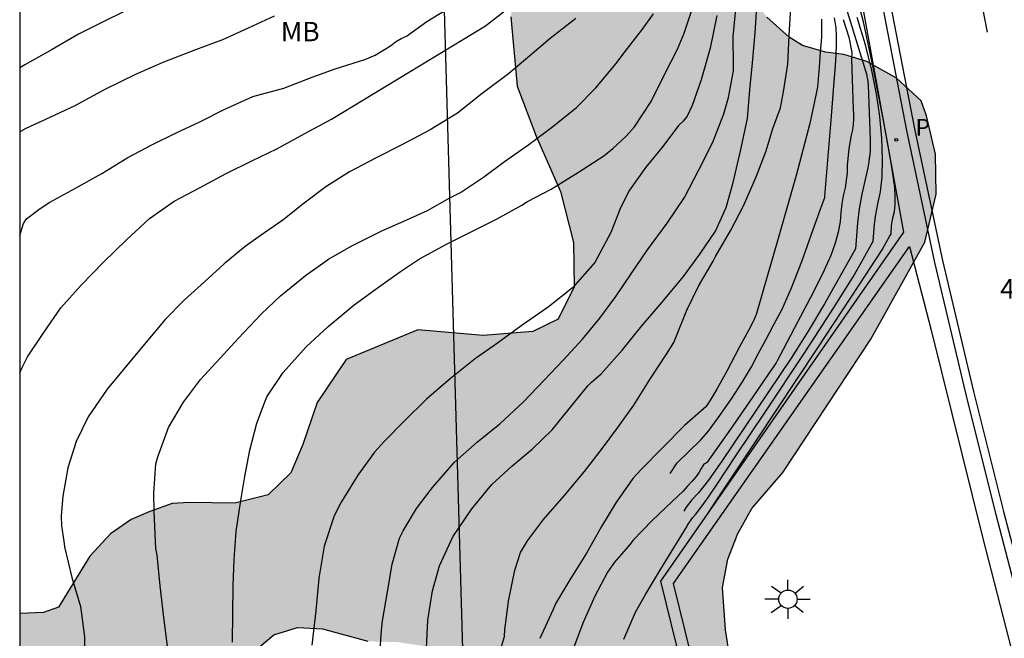
# Model space of a CAD drawing. Units: millimetres. Extents: x 585893 to 586244, y 4796040 to 4796291.
# Drawn here: x 585894 to 585932, y 4796219 to 4796243 of the extents above; entities that cross this region are included whole.
import ezdxf

# ---------------------------------------------------------------- set-up
doc = ezdxf.new("R2010")
doc.units = ezdxf.units.MM
for name, color, linetype in [('010106', 9, 'Continuous'), ('020104', 34, 'Continuous'), ('020308', 9, 'Continuous'), ('060108', 9, 'Continuous'), ('060113', 4, 'Continuous'), ('060147', 9, 'Continuous'), ('100106', 63, 'Continuous'), ('100301', 7, 'Continuous'), ('210205', 4, 'Continuous'), ('210305', 4, 'Continuous'), ('220104', 9, 'LINEA_ELECTRICA'), ('250206', 9, 'Continuous'), ('260101', 9, 'Continuous'), ('990504', 63, 'Continuous')]:
    doc.layers.add(name, color=color, linetype=linetype)
doc.layers.add('020105', color=24, linetype='Continuous', lineweight=30)
doc.styles.add('ARIAL', font='ARIAL.TTF', dxfattribs={"height": 1})
doc.styles.add('ROMANS', font='romans__.ttf', dxfattribs={"height": 1})
doc.linetypes.add('LINEA_ELECTRICA', pattern='A,7.5,-0.3,["E",Standard,S=0.25,R=0,X=-0.1,Y=-0.1],-0.3', length=8.1)

# ---------------------------------------------------------------- blocks, each defined once
blk = doc.blocks.new('PLUVI3')
blk.add_circle((0, 0), 0.055)
blk = doc.blocks.new('FAROLA')
for p, q in [((-0.63, 0.51), (-0.255, 0.245)), ((0, 0.355), (0, 0.755)), ((0.605, 0.49), (0.276, 0.223)), ((-0.355, 0), (-0.895, 0)), ((0.355, 0), (0.855, 0)), ((-0.65, -0.52), (-0.255, -0.24)), ((0, -0.355), (0, -0.755)), ((0.585, -0.52), (0.256, -0.246))]:
    blk.add_line(p, q)
blk.add_circle((0, 0), 0.355)

msp = doc.modelspace()

# ---------------------------------------------------------------- hatches: boundary and pattern name
at = {"layer": '990504'}
msp.add_hatch(color=256, dxfattribs=at).paths.add_polyline_path([(585946.82, 4796168.001), (585942.552, 4796183.502), (585941.62, 4796188.086), (585940.696, 4796191.437), (585938.948, 4796195.955), (585937.999, 4796197.467), (585936.003, 4796199.361), (585935.118, 4796199.952), (585933.684, 4796200.682), (585932.378, 4796201.253), (585928.561, 4796202.596), (585927.23, 4796203.193), (585926.004, 4796203.841), (585924.604, 4796205.123), (585923.731, 4796206.554), (585923.173, 4796207.929), (585922.885, 4796209.825), (585921.934, 4796214.91), (585921.678, 4796217.147), (585921.388, 4796218.938), (585921.28, 4796220.569), (585921.48, 4796221.669), (585921.863, 4796222.662), (585922.403, 4796223.627), (585923.606, 4796225.028), (585927.017, 4796230.182), (585929.095, 4796233.934), (585929.542, 4796235.793), (585929.512, 4796237.344), (585929.166, 4796238.82), (585928.964, 4796239.401), (585928.004, 4796240.282), (585926.858, 4796240.93), (585925.968, 4796241.205), (585925.26, 4796241.294), (585924.37, 4796241.544), (585923.85, 4796241.867), (585922.994, 4796242.641), (585922.555, 4796243.225), (585921.838, 4796244.497), (585921.332, 4796245.845), (585920.854, 4796247.297), (585920.843, 4796248.348), (585921.864, 4796251.723), (585922.321, 4796254.265), (585922.455, 4796256.234), (585922.382, 4796258.494), (585922.002, 4796261.233), (585922.029, 4796263.15), (585921.874, 4796265.123), (585920.795, 4796266.847), (585918.828, 4796270.633), (585918.159, 4796273.428), (585918.02, 4796276.556), (585917.863, 4796278.423), (585917.745, 4796281.132), (585917.255, 4796283.556), (585916.316, 4796285.856), (585916.004, 4796287.91), (585916.68, 4796289.24), (585917.409, 4796290.089), (585907.293, 4796290.089), (585905.563, 4796287.299), (585904.33, 4796285.61), (585903.541, 4796283.703), (585903.359, 4796282.077), (585903.83, 4796280.099), (585904.987, 4796278.348), (585907.013, 4796276.716), (585909.317, 4796276.157), (585910.371, 4796274.565), (585910.191, 4796272.965), (585909.34, 4796272.268), (585907.812, 4796272.027), (585905.211, 4796272.012), (585902.745, 4796272.311), (585899.577, 4796273.066), (585897.522, 4796272.702), (585896.982, 4796271.685), (585897.143, 4796270.132), (585898.436, 4796268.668), (585899.949, 4796267.911), (585902.149, 4796267.458), (585904.962, 4796267.523), (585907.165, 4796267.228), (585909.206, 4796266.699), (585911.516, 4796264.695), (585912.626, 4796263.313), (585913.055, 4796262.072), (585912.99, 4796261.232), (585911.976, 4796258.356), (585911.446, 4796256.209), (585911.769, 4796254.996), (585912.125, 4796254.176), (585912.595, 4796252.198), (585913.447, 4796249.296), (585913.632, 4796247.585), (585913.561, 4796246.272), (585913.088, 4796242.654), (585913.338, 4796239.97), (585914.072, 4796238.042), (585915.013, 4796235.9), (585915.51, 4796233.922), (585915.538, 4796232.213), (585914.915, 4796230.961), (585913.936, 4796230.476), (585912.016, 4796230.32), (585909.496, 4796230.54), (585906.721, 4796229.398), (585905.593, 4796227.733), (585905.044, 4796226.112), (585904.582, 4796225.015), (585903.702, 4796224.16), (585902.41, 4796223.837), (585900.65, 4796223.863), (585899.992, 4796223.82), (585899.121, 4796223.517), (585898.407, 4796223.212), (585897.611, 4796222.646), (585896.81, 4796221.791), (585895.599, 4796219.812), (585895.018, 4796219.61), (585894.097, 4796219.572), (585894.097, 4796208.93), (585894.431, 4796209.569), (585897.418, 4796212.456), (585898.222, 4796213.632), (585898.765, 4796214.888), (585899.399, 4796216.067), (585900.381, 4796216.839), (585902.179, 4796217.446), (585902.864, 4796217.851), (585903.925, 4796218.746), (585904.839, 4796219.025), (585905.81, 4796218.981), (585907.562, 4796218.492), (585908.718, 4796218.46), (585909.949, 4796218.273), (585911.317, 4796217.991), (585912.208, 4796217.747), (585912.848, 4796217.213), (585913.417, 4796216.017), (585913.646, 4796214.765), (585913.777, 4796213.143), (585913.607, 4796212.066), (585913.221, 4796211.038), (585912.91, 4796209.84), (585912.61, 4796207.223), (585912.544, 4796205.836), (585912.754, 4796204.337), (585913.227, 4796202.927), (585914.094, 4796202.097), (585916.9, 4796202.041), (585918.415, 4796202.281), (585919.802, 4796202.184), (585921.38, 4796201.467), (585922.528, 4796200.88), (585925.001, 4796199.101), (585930.477, 4796197.078), (585932.619, 4796195.89), (585933.733, 4796195.025), (585934.49, 4796194.043), (585934.985, 4796193.187), (585935.748, 4796191.573), (585936.04, 4796190.382), (585936.167, 4796188.544), (585936.138, 4796186.524), (585936.09, 4796185.322), (585935.866, 4796183.737), (585935.722, 4796182.305), (585935.739, 4796181.363), (585936.026, 4796179.863), (585936.824, 4796177.43), (585937.248, 4796175.82), (585938.033, 4796173.573), (585938.089, 4796172.137), (585938.082, 4796170.595), (585937.961, 4796169.718), (585937.568, 4796169.215), (585937.084, 4796168.743), (585936.44, 4796167.997), (585936.155, 4796167.446), (585936.036, 4796166.723), (585936.509, 4796165.312), (585938.516, 4796162.245), (585939.107, 4796160.463), (585938.922, 4796159.355), (585938.984, 4796158.352), (585939.524, 4796157.295), (585940.247, 4796156.082), (585940.861, 4796154.839), (585941.701, 4796151.142), (585942.055, 4796148.931), (585942.023, 4796147.775), (585941.542, 4796146.502), (585941.907, 4796145.093), (585942.928, 4796144.292), (585943.979, 4796143.32), (585944.479, 4796142.711), (585944.041, 4796141.253), (585943.508, 4796140.674), (585942.594, 4796140.379), (585941.815, 4796139.835), (585941.675, 4796138.665), (585942.26, 4796137.531), (585943.168, 4796136.33), (585943.664, 4796135.444), (585943.677, 4796134.21), (585943.321, 4796133.058), (585942.97, 4796131.151), (585943.138, 4796130.038), (585944.078, 4796128.867), (585945.021, 4796128.006), (585945.76, 4796126.838), (585945.661, 4796125.328), (585944.24, 4796124.115), (585943.918, 4796122.099), (585944.863, 4796120.281), (585945.864, 4796119.079), (585947.194, 4796118.242), (585948.068, 4796117.89), (585951.693, 4796116.974), (585952.853, 4796116.124), (585953.391, 4796114.96), (585953.557, 4796113.647), (585954.556, 4796112.321), (585955.549, 4796111.674), (585956.785, 4796110.747), (585957.854, 4796110.037), (585958.974, 4796109.604), (585959.822, 4796109.577), (585960.317, 4796109.693), (585960.835, 4796110.318), (585961.153, 4796110.992), (585961.495, 4796112.205), (585961.543, 4796113.392), (585961.502, 4796114.812), (585961.113, 4796116.73), (585960.221, 4796120.105), (585959.246, 4796123.08), (585958.652, 4796124.646), (585957.766, 4796126.279), (585957.317, 4796128.336), (585957.007, 4796130.284), (585956.491, 4796131.927), (585955.004, 4796137.87), (585953.881, 4796141.249), (585952.654, 4796145.97), (585951.655, 4796149.408), (585950.391, 4796154.794), (585948.687, 4796161.758)])

# ---------------------------------------------------------------- linework, layer by layer
at = {"layer": '010106', "flags": 128}
msp.add_lwpolyline([(585894.093, 4796040.097), (586244.083, 4796040.089), (586244.089, 4796290.082), (585894.099, 4796290.09)], close=True, dxfattribs=at)
at = {"layer": '020104', "flags": 128}
for points, elevation in [([(585912.713, 4796218.249), (585912.847, 4796218.683), (585912.851, 4796218.946), (585912.969, 4796219.824), (585912.994, 4796220.05), (585913.237, 4796221.242), (585913.465, 4796221.93), (585913.728, 4796222.385), (585914.349, 4796223.211), (585915.151, 4796224.124), (585915.932, 4796225.06), (585916.629, 4796225.968), (585917.228, 4796226.771), (585917.842, 4796227.635), (585918.488, 4796228.663), (585919.111, 4796229.601), (585919.388, 4796230.056), (585919.466, 4796230.251), (585919.895, 4796231.312), (585920.345, 4796232.231), (585920.908, 4796233.2), (585921.008, 4796233.387), (585921.594, 4796234.401), (585922.082, 4796235.341), (585922.572, 4796236.47), (585922.962, 4796237.478), (585923.223, 4796238.339), (585923.513, 4796239.14), (585923.635, 4796239.754), (585923.8, 4796240.827), (585923.854, 4796241.932), (585923.952, 4796243.712)], 44), ([(585920.667, 4796223.38), (585921.031, 4796223.928), (585922.601, 4796226.294), (585924.938, 4796229.816), (585926.553, 4796232.267), (585927.448, 4796233.645), (585927.622, 4796233.95), (585927.737, 4796234.157), (585927.796, 4796234.266), (585927.817, 4796234.576), (585927.84, 4796234.74), (585927.874, 4796234.925), (585927.921, 4796235.129), (585927.948, 4796235.385), (585927.955, 4796235.69), (585927.942, 4796236.047), (585927.793, 4796237.01), (585927.509, 4796238.581), (585927.089, 4796240.758), (585926.723, 4796242.458), (585926.412, 4796243.682)], 40.5), ([(585925.959, 4796243.341), (585926.853, 4796240.405), (585926.855, 4796240.333), (585926.865, 4796240.285), (585926.883, 4796240.262), (585926.904, 4796240.015), (585926.981, 4796237.896), (585926.983, 4796237.639), (585926.981, 4796237.455), (585926.976, 4796237.343), (585926.968, 4796237.304), (585926.961, 4796237.265), (585926.954, 4796237.225), (585926.948, 4796237.185), (585926.943, 4796237.141), (585926.94, 4796237.094), (585926.939, 4796237.042), (585926.892, 4796236.809), (585926.664, 4796235.795), (585926.561, 4796235.228), (585926.492, 4796234.69), (585926.456, 4796234.185), (585926.432, 4796233.846), (585926.42, 4796233.676), (585925.216, 4796231.55), (585924.585, 4796230.497), (585923.925, 4796229.451), (585921.247, 4796225.46), (585920.73, 4796224.734), (585920.345, 4796224.237), (585920.094, 4796223.97), (585919.871, 4796223.679), (585919.776, 4796223.526)], 41.5), ([(585894.097, 4796228.882), (585894.188, 4796229.087), (585894.389, 4796229.498), (585895.031, 4796230.448), (585895.682, 4796231.393), (585896.474, 4796232.273), (585897.339, 4796233.166), (585898.218, 4796234.03), (585899.117, 4796234.855), (585900.071, 4796235.522), (585901.072, 4796236.048), (585902.073, 4796236.599), (585903.069, 4796237.091), (585904.04, 4796237.549), (585905.12, 4796238.142), (585906.15, 4796238.702), (585912.104, 4796242.307), (585913.04, 4796243.028)], 51), ([(585898.534, 4796243.056), (585897.429, 4796242.515), (585896.363, 4796241.982), (585895.352, 4796241.392), (585894.293, 4796240.795), (585894.098, 4796240.678)], 54), ([(585894.1, 4796234.201), (585894.244, 4796234.662), (585894.358, 4796234.843), (585894.889, 4796235.241), (585895.259, 4796235.483), (585896.253, 4796236.033), (585897.271, 4796236.591), (585898.274, 4796237.213), (585899.204, 4796237.709), (585900.125, 4796238.157), (585901.054, 4796238.589), (585902, 4796239.076), (585903.105, 4796239.577), (585904.311, 4796239.894), (585905.407, 4796240.316), (585906.294, 4796240.645), (585907.445, 4796241.002), (585907.846, 4796241.179), (585908.439, 4796241.537), (585908.632, 4796241.685), (585908.849, 4796241.817), (585909.057, 4796241.909), (585909.837, 4796242.471), (585910.832, 4796243.077)], 52), ([(585902.323, 4796218.459), (585902.339, 4796219.572), (585902.347, 4796220.64), (585902.392, 4796221.654), (585902.468, 4796222.744), (585902.627, 4796223.862), (585902.807, 4796224.874), (585902.995, 4796225.894), (585903.266, 4796226.928), (585903.563, 4796227.721), (585903.649, 4796227.953), (585904.287, 4796228.899), (585905.173, 4796229.893), (585906.027, 4796230.671), (585907.024, 4796231.514), (585907.974, 4796232.199), (585908.818, 4796232.804), (585909.562, 4796233.297), (585910.63, 4796233.868), (585911.532, 4796234.328), (585912.532, 4796234.825), (585913.517, 4796235.375), (585913.737, 4796235.515), (585914.646, 4796235.99), (585915.701, 4796236.652), (585916.688, 4796237.284), (585917.038, 4796237.565), (585917.549, 4796238.039), (585917.877, 4796238.395), (585918.516, 4796239.386), (585919.019, 4796240.4), (585919.537, 4796241.4), (585919.787, 4796242.021), (585920.133, 4796243.031)], 48), ([(585907.996, 4796217.595), (585908.083, 4796218.925), (585908.125, 4796219.285), (585908.322, 4796220.403), (585908.496, 4796221.483), (585908.788, 4796222.487), (585908.92, 4796222.771), (585909.437, 4796223.635), (585910.057, 4796224.439), (585910.906, 4796225.419), (585911.805, 4796226.21), (585912.665, 4796226.912), (585913.58, 4796227.756), (585914.374, 4796228.595), (585915.107, 4796229.366), (585915.856, 4796230.19), (585916.529, 4796230.992), (585917.151, 4796231.841), (585917.773, 4796232.749), (585918.38, 4796233.635), (585919.132, 4796234.677), (585919.808, 4796235.667), (585920.365, 4796236.735), (585920.899, 4796237.81), (585921.329, 4796238.908), (585921.503, 4796239.53), (585921.699, 4796240.565), (585921.694, 4796240.768), (585921.688, 4796241.888), (585921.786, 4796242.97)], 46), ([(585903.93, 4796242.684), (585902.936, 4796242.221), (585901.935, 4796241.766), (585900.889, 4796241.383), (585899.625, 4796240.893), (585898.6, 4796240.438), (585897.406, 4796239.859), (585896.484, 4796239.355), (585896.227, 4796239.208), (585895.258, 4796238.76), (585894.329, 4796238.336), (585894.121, 4796238.22), (585894.098, 4796238.203)], 53), ([(585899.806, 4796218.305), (585899.672, 4796219.413), (585899.524, 4796220.639), (585899.406, 4796221.829), (585899.365, 4796222.078), (585899.346, 4796222.357), (585899.296, 4796223.53), (585899.283, 4796224.222), (585899.36, 4796225.364), (585899.431, 4796225.634), (585899.846, 4796226.771), (585900.424, 4796227.74), (585901.084, 4796228.618), (585901.848, 4796229.449), (585902.551, 4796230.229), (585903.429, 4796231.148), (585904.176, 4796231.867), (585905.143, 4796232.642), (585906.032, 4796233.276), (585906.919, 4796233.782), (585908.101, 4796234.382), (585909.062, 4796234.797), (585909.871, 4796235.161), (585910.728, 4796235.652), (585911.145, 4796235.864), (585912.033, 4796236.453), (585912.847, 4796237.065), (585913.789, 4796237.714), (585914.716, 4796238.414), (585915.622, 4796239.146), (585916.37, 4796239.91), (585917.158, 4796240.846), (585917.426, 4796241.203), (585918.185, 4796242.183), (585918.607, 4796242.771)], 49), ([(585921.053, 4796242.71), (585920.794, 4796241.442), (585920.453, 4796240.214), (585920.108, 4796239.227), (585919.914, 4796238.809), (585919.753, 4796238.623), (585919.57, 4796238.446), (585918.964, 4796237.642), (585918.306, 4796236.84), (585917.684, 4796235.946), (585917.336, 4796235.267), (585916.961, 4796234.317), (585916.342, 4796233.146), (585915.471, 4796232.166), (585914.535, 4796231.427), (585913.532, 4796230.72), (585912.575, 4796230.034), (585911.717, 4796229.438), (585910.758, 4796228.662), (585909.821, 4796227.856), (585908.99, 4796227.033), (585908.196, 4796226.218), (585907.821, 4796225.817), (585907.177, 4796224.916), (585906.53, 4796223.881), (585906.252, 4796223.343), (585905.874, 4796222.168), (585905.66, 4796220.93), (585905.552, 4796219.669), (585905.397, 4796218.347)], 47), ([(585925.098, 4796242.565), (585925.104, 4796242.2), (585925.101, 4796241.914), (585925.087, 4796241.705), (585925.056, 4796241.305), (585925.008, 4796240.712), (585924.943, 4796239.929), (585924.649, 4796238.532), (585924.126, 4796236.523), (585923.374, 4796233.901), (585922.86, 4796232.119), (585922.585, 4796231.176), (585922.548, 4796231.072), (585922.515, 4796230.987), (585922.484, 4796230.918), (585922.457, 4796230.868), (585922.274, 4796230.523), (585921.935, 4796229.884), (585921.439, 4796228.951), (585921.057, 4796228.255), (585920.788, 4796227.795), (585920.634, 4796227.571), (585919.799, 4796226.848), (585918.129, 4796225.141), (585917.801, 4796224.793), (585917.155, 4796223.847), (585916.601, 4796222.938), (585916.014, 4796221.901), (585915.368, 4796220.872), (585914.835, 4796219.963), (585914.719, 4796219.701), (585914.214, 4796218.603)], 43), ([(585925.946, 4796242.548), (585926.16, 4796241.876), (585926.276, 4796241.28), (585926.27, 4796241.018), (585926.331, 4796239.089), (585926.344, 4796238.889), (585926.345, 4796238.696), (585926.331, 4796238.496), (585926.301, 4796238.288), (585926.256, 4796238.074), (585926.215, 4796237.857), (585926.177, 4796237.636), (585926.143, 4796237.414), (585926.117, 4796237.17), (585926.1, 4796236.906), (585926.092, 4796236.621), (585926.063, 4796236.331), (585926.015, 4796236.036), (585925.947, 4796235.736), (585925.892, 4796235.417), (585925.853, 4796235.08), (585925.827, 4796234.722), (585925.754, 4796234.327), (585925.633, 4796233.893), (585925.465, 4796233.421), (585925.144, 4796232.714), (585924.671, 4796231.77), (585924.046, 4796230.592), (585923.617, 4796229.782), (585923.383, 4796229.342), (585923.346, 4796229.272), (585923.033, 4796228.808), (585922.445, 4796227.951), (585921.582, 4796226.701), (585920.996, 4796225.859), (585920.685, 4796225.425), (585920.65, 4796225.399), (585920.617, 4796225.377), (585920.584, 4796225.358), (585920.553, 4796225.342), (585920.508, 4796225.284), (585920.447, 4796225.183), (585920.372, 4796225.04), (585920.256, 4796224.875), (585920.1, 4796224.688), (585919.904, 4796224.479), (585919.757, 4796224.308), (585919.329, 4796223.898), (585918.552, 4796223.165), (585917.819, 4796222.401), (585917.696, 4796222.237), (585917.543, 4796222.074), (585917.099, 4796221.554), (585916.831, 4796221.167), (585916.343, 4796220.234), (585915.877, 4796219.196), (585915.478, 4796218.126)], 42), ([(585917.462, 4796218.579), (585917.914, 4796219.617), (585918.3, 4796220.304), (585918.878, 4796221.273), (585919.905, 4796222.947), (585919.927, 4796222.988), (585920.111, 4796223.276), (585920.244, 4796223.417), (585920.447, 4796223.679), (585920.72, 4796224.063), (585921.063, 4796224.568), (585921.796, 4796225.665), (585922.919, 4796227.353), (585924.432, 4796229.634), (585925.569, 4796231.382), (585926.332, 4796232.598), (585926.72, 4796233.281), (585926.978, 4796233.739), (585927.108, 4796233.971), (585927.155, 4796234.633), (585927.205, 4796235.004), (585927.283, 4796235.421), (585927.389, 4796235.883), (585927.449, 4796236.46), (585927.465, 4796237.151), (585927.436, 4796237.957), (585927.357, 4796238.798), (585927.231, 4796239.673), (585927.055, 4796240.583), (585926.807, 4796241.57), (585926.487, 4796242.633)], 41)]:
    msp.add_lwpolyline(points, dxfattribs=dict(at, elevation=elevation))
at = {"layer": '020105', "flags": 128}
for points, elevation in [([(585909.825, 4796218.223), (585909.878, 4796219.313), (585910.06, 4796220.445), (585910.33, 4796221.419), (585910.85, 4796222.532), (585911.58, 4796223.619), (585912.353, 4796224.556), (585913.13, 4796225.266), (585913.914, 4796225.924), (585914.685, 4796226.68), (585915.343, 4796227.483), (585916.07, 4796228.375), (585916.208, 4796228.523), (585916.581, 4796228.841), (585917.406, 4796229.777), (585918.149, 4796230.698), (585918.945, 4796231.619), (585919.771, 4796232.607), (585920.4, 4796233.471), (585921.007, 4796234.357), (585921.411, 4796235.276), (585921.681, 4796236.249), (585921.978, 4796237.523), (585922.236, 4796238.722), (585922.327, 4796239.834), (585922.44, 4796240.877), (585922.54, 4796242.034), (585922.607, 4796243.063)], 45), ([(585915.604, 4796242.598), (585914.608, 4796241.823), (585913.823, 4796241.142), (585913.001, 4796240.447), (585911.982, 4796239.687), (585911.032, 4796238.934), (585909.969, 4796238.28), (585908.871, 4796237.71), (585907.909, 4796237.22), (585906.855, 4796236.656), (585905.929, 4796236.083), (585905.101, 4796235.448), (585904.271, 4796234.791), (585903.39, 4796234.187), (585902.813, 4796233.774), (585902.006, 4796233.094), (585901.236, 4796232.398), (585900.459, 4796231.695), (585899.726, 4796230.946), (585898.984, 4796230.07), (585898.158, 4796229.074), (585897.476, 4796228.249), (585896.739, 4796227.177), (585896.282, 4796226.229), (585895.958, 4796225.203), (585895.762, 4796224.108), (585895.691, 4796223.349), (585895.715, 4796222.966), (585895.805, 4796222.371), (585895.832, 4796222.153), (585896.108, 4796220.968), (585896.445, 4796219.843), (585896.601, 4796218.667), (585896.613, 4796217.464)], 50), ([(585919.245, 4796224.988), (585919.521, 4796225.393), (585920.443, 4796226.284), (585920.717, 4796226.606), (585921.108, 4796227.136), (585921.617, 4796227.873), (585922.045, 4796228.531), (585922.392, 4796229.112), (585922.659, 4796229.613), (585922.945, 4796230.153), (585923.252, 4796230.73), (585923.578, 4796231.344), (585923.942, 4796232.166), (585924.345, 4796233.195), (585924.786, 4796234.431), (585925.081, 4796235.256), (585925.228, 4796235.668), (585925.229, 4796235.679), (585925.231, 4796235.712), (585925.487, 4796238.814), (585925.581, 4796239.984), (585925.642, 4796240.778), (585925.67, 4796241.197), (585925.685, 4796241.578), (585925.687, 4796241.923), (585925.676, 4796242.23), (585925.607, 4796242.613)], 42.5)]:
    msp.add_lwpolyline(points, dxfattribs=dict(at, elevation=elevation))
at = {"layer": '060108'}
msp.add_polyline3d([(585937.847, 4796196.931, 41.639), (585923.489, 4796204.041, 41.293), (585919.38, 4796220.732, 40.607), (585928.504, 4796233.765, 39.996), (585929.347, 4796230.531, 40.076), (585931.332, 4796222.525, 40.421), (585932.585, 4796217.659, 40.642), (585935.059, 4796208.192, 41.063), (585936.358, 4796203.186, 41.282), (585937.973, 4796196.864, 41.631)], close=True, dxfattribs=at)
at = {"layer": '060113'}
msp.add_polyline3d([(585945.904, 4796169.562, 42.794), (585941.606, 4796186.09, 42.154), (585937.857, 4796200.284, 41.472), (585935.845, 4796208.093, 41.085), (585933.309, 4796217.853, 40.638), (585931.85, 4796223.44, 40.395), (585930.689, 4796228.091, 40.212), (585929.484, 4796233.155, 40.031), (585928.399, 4796238.259, 39.834), (585927.537, 4796242.736, 39.629), (585926.495, 4796248.723, 39.351), (585924.48, 4796260.417, 38.96), (585922.567, 4796271.354, 38.606), (585921.562, 4796277.045, 38.44), (585920.773, 4796281.656, 38.341), (585919.297, 4796290.089, 38.218)], dxfattribs=at)
at = {"layer": '060147'}
msp.add_polyline3d([(585918.312, 4796199.699, 41.54), (585922.951, 4796204.314, 41.188), (585918.887, 4796220.823, 40.52), (585928.286, 4796234.319, 39.998), (585926.634, 4796243.436, 39.578), (585925.742, 4796248.756, 39.391), (585923.464, 4796262.019, 38.901), (585921.548, 4796272.848, 38.539), (585920.248, 4796280.187, 38.353), (585918.499, 4796290.089, 38.247)], dxfattribs=at)
at = {"layer": '100106', "elevation": 59.232, "flags": 128}
for points in [[(585913.088, 4796242.654), (585913.338, 4796239.97), (585914.072, 4796238.042), (585915.013, 4796235.9), (585915.51, 4796233.922), (585915.538, 4796232.213), (585914.915, 4796230.961), (585913.936, 4796230.476), (585912.016, 4796230.32), (585909.496, 4796230.54), (585906.721, 4796229.398), (585905.593, 4796227.733), (585905.044, 4796226.112), (585904.582, 4796225.015), (585903.702, 4796224.16), (585902.41, 4796223.837), (585900.65, 4796223.863), (585899.992, 4796223.82), (585899.121, 4796223.517), (585898.407, 4796223.212), (585897.611, 4796222.646), (585896.81, 4796221.791), (585895.599, 4796219.812), (585895.018, 4796219.61), (585894.097, 4796219.572)], [(585921.678, 4796217.147), (585921.388, 4796218.938), (585921.28, 4796220.569), (585921.48, 4796221.669), (585921.863, 4796222.662), (585922.403, 4796223.627), (585923.606, 4796225.028), (585927.017, 4796230.182), (585929.095, 4796233.934), (585929.542, 4796235.793), (585929.512, 4796237.344), (585929.166, 4796238.82), (585928.964, 4796239.401), (585928.004, 4796240.282), (585926.858, 4796240.93), (585925.968, 4796241.205), (585925.26, 4796241.294), (585924.37, 4796241.544), (585923.85, 4796241.867), (585922.994, 4796242.641)], [(585902.864, 4796217.851), (585903.925, 4796218.746), (585904.839, 4796219.025), (585905.81, 4796218.981), (585907.562, 4796218.492)]]:
    msp.add_lwpolyline(points, dxfattribs=at)
at = {"layer": '220104'}
msp.add_polyline3d([(585909.26, 4796290.089, 51.846), (585909.949, 4796262.7, 55.647), (585914.511, 4796103.576, 62.684), (585916.232, 4796040.096, 64.926)], dxfattribs=at)
at = {"layer": '260101'}
for points in [[(585919.608, 4796290.089, 38.215), (585921.075, 4796281.708, 38.337), (585921.864, 4796277.097, 38.436), (585922.869, 4796271.407, 38.602), (585924.782, 4796260.469, 38.956), (585926.797, 4796248.775, 39.347), (585927.838, 4796242.791, 39.625), (585928.699, 4796238.32, 39.83), (585929.783, 4796233.222, 40.027), (585930.987, 4796228.163, 40.208), (585932.147, 4796223.516, 40.39), (585933.606, 4796217.93, 40.633), (585936.142, 4796208.17, 41.08), (585938.153, 4796200.361, 41.467), (585941.902, 4796186.167, 42.149), (585946.201, 4796169.639, 42.789), (585950.062, 4796154.828, 43.212), (585952.875, 4796144.039, 43.447), (585956.747, 4796129.269, 43.794), (585959.838, 4796117.559, 43.859)], [(585930.742, 4796246.044, 39.541), (585931.516, 4796242.069, 39.705)]]:
    msp.add_polyline3d(points, dxfattribs=at)

# ---------------------------------------------------------------- block references
at = {"layer": '210205', "rotation": 359.9987685839998}
msp.add_blockref('PLUVI3', (585927.997, 4796237.895, 39.684), dxfattribs=at)
at = {"layer": '250206', "rotation": 359.9987685839998}
msp.add_blockref('FAROLA', (585923.804, 4796220.122, 40.603), dxfattribs=at)

# ---------------------------------------------------------------- texts
at = {"layer": '020308', "style": 'ARIAL'}
msp.add_text('40.03', height=0.75, rotation=359.9988, dxfattribs=at).set_placement((585932.016, 4796231.757, 40.034))
at = {"layer": '100301', "style": 'ARIAL'}
msp.add_text('MB', height=0.75, rotation=359.9988, dxfattribs=at).set_placement((585904.192, 4796241.711))
at = {"layer": '210305', "style": 'ROMANS'}
msp.add_text('P', height=0.65, rotation=359.9988, dxfattribs=at).set_placement((585928.737, 4796238.055, 39.683))

doc.saveas('drawing.dxf')
